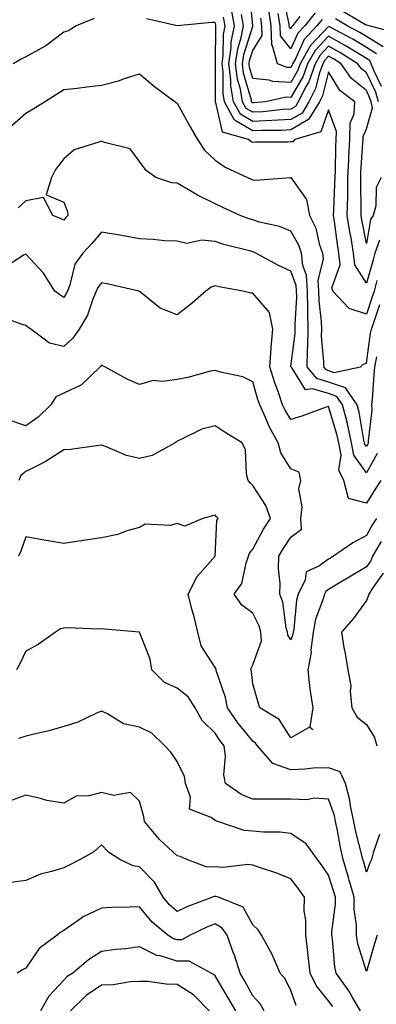
# Model space of a CAD drawing. Units: inches. Extents: x 973763 to 976403, y 7253018 to 7255658.
# Drawn here: x 975186 to 975281, y 7253614 to 7253874 of the extents above; entities that cross this region are included whole.
import ezdxf

# ---------------------------------------------------------------- set-up
doc = ezdxf.new("R2010")
doc.units = ezdxf.units.IN
doc.header["$MEASUREMENT"] = 0
doc.layers.add('Contour_97377253', color=7, linetype='Continuous', true_color=0x742e7e)

msp = doc.modelspace()

# ---------------------------------------------------------------- linework, layer by layer
at = {"layer": 'Contour_97377253'}
for points in [[(975282.06, 7253855.93, 3089), (975280.2, 7253859.77, 3089), (975279.34, 7253861.92, 3089), (975278.93, 7253862.8, 3089), (975278.05, 7253863.34, 3089), (975274.44, 7253865.53, 3089), (975272.73, 7253866.6, 3089), (975268.05, 7253869.18, 3089), (975264.53, 7253865.44, 3089), (975262.53, 7253861.92, 3089), (975261.35, 7253858.62, 3089), (975258.05, 7253853.02, 3089), (975256.88, 7253853.09, 3089), (975251.4, 7253851.92, 3089), (975248.38, 7253851.59, 3089), (975248.05, 7253851.58, 3089), (975247.84, 7253851.71, 3089), (975247.72, 7253851.92, 3089), (975247.65, 7253852.32, 3089), (975245.6, 7253859.47, 3089), (975245.3, 7253861.92, 3089), (975245.64, 7253864.33, 3089), (975248.01, 7253871.88, 3089), (975248.02, 7253871.92, 3089), (975248.01, 7253871.96, 3089), (975247.18, 7253881.05, 3089)], [(975260.51, 7253874.38, 3085), (975258.53, 7253871.92, 3085), (975258.29, 7253871.68, 3085), (975258.05, 7253871.14, 3085), (975257.71, 7253871.58, 3085), (975257.69, 7253871.92, 3085), (975257.63, 7253872.34, 3085), (975256.08, 7253879.95, 3085)], [(975282, 7253831.92, 3091), (975280.67, 7253829.3, 3091), (975280.52, 7253824.39, 3091), (975279.88, 7253821.92, 3091), (975279.14, 7253820.83, 3091), (975278.05, 7253814.46, 3091), (975276.84, 7253820.71, 3091), (975276.65, 7253821.92, 3091), (975276.67, 7253823.3, 3091), (975276.56, 7253830.43, 3091), (975276.58, 7253831.92, 3091), (975276.63, 7253833.34, 3091), (975277.14, 7253841.01, 3091), (975277.18, 7253841.92, 3091), (975277.2, 7253842.77, 3091), (975278.05, 7253844.73, 3091), (975279.65, 7253850.32, 3091), (975279.29, 7253851.92, 3091), (975279.01, 7253852.88, 3091), (975278.05, 7253854.85, 3091), (975274.16, 7253858.03, 3091), (975271.42, 7253861.92, 3091), (975269.35, 7253863.22, 3091), (975268.05, 7253863.93, 3091), (975267.07, 7253862.9, 3091), (975266.52, 7253861.92, 3091), (975265.66, 7253859.53, 3091), (975264.61, 7253855.36, 3091), (975262.88, 7253851.92, 3091), (975261.04, 7253848.93, 3091), (975258.05, 7253847.2, 3091), (975253.06, 7253846.91, 3091), (975253.04, 7253846.91, 3091), (975248.05, 7253846.66, 3091), (975244.75, 7253848.62, 3091), (975242.93, 7253851.92, 3091), (975242.23, 7253856.1, 3091), (975242.23, 7253857.74, 3091), (975241.71, 7253861.92, 3091), (975242.32, 7253866.19, 3091), (975242.34, 7253867.63, 3091), (975243.16, 7253871.92, 3091), (975242.4, 7253876.27, 3091)], [(975281.27, 7253851.92, 3090), (975280.53, 7253854.4, 3090), (975278.05, 7253859.53, 3090), (975276.73, 7253860.6, 3090), (975275.8, 7253861.92, 3090), (975271.04, 7253864.91, 3090), (975268.05, 7253866.56, 3090), (975265.8, 7253864.17, 3090), (975264.52, 7253861.92, 3090), (975262.82, 7253857.15, 3090), (975262.14, 7253856.01, 3090), (975260.07, 7253851.92, 3090), (975259.3, 7253850.67, 3090), (975258.05, 7253849.95, 3090), (975255.95, 7253849.82, 3090), (975250.72, 7253849.25, 3090), (975248.05, 7253849.12, 3090), (975246.29, 7253850.16, 3090), (975245.33, 7253851.92, 3090), (975244.78, 7253855.19, 3090), (975244.01, 7253857.88, 3090), (975243.5, 7253861.92, 3090), (975244.07, 7253865.9, 3090), (975245, 7253868.87, 3090), (975245.59, 7253871.92, 3090), (975245.06, 7253874.91, 3090)], [(975266.35, 7253873.62, 3087), (975264.97, 7253871.92, 3087), (975261.65, 7253868.32, 3087), (975259.2, 7253863.07, 3087), (975258.55, 7253861.92, 3087), (975258.42, 7253861.55, 3087), (975258.05, 7253860.93, 3087), (975257.11, 7253860.98, 3087), (975254.53, 7253861.92, 3087), (975253.28, 7253866.69, 3087), (975253.08, 7253866.95, 3087), (975252.85, 7253871.92, 3087), (975252.23, 7253876.1, 3087)], [(975264.56, 7253875.41, 3086), (975261.75, 7253871.92, 3086), (975259.97, 7253870, 3086), (975258.05, 7253865.88, 3086), (975255.39, 7253869.26, 3086), (975255.28, 7253871.92, 3086), (975254.78, 7253875.19, 3086)], [(975286.09, 7253869.96, 3086), (975278.78, 7253871.92, 3086), (975278.21, 7253872.08, 3086), (975278.05, 7253872.07, 3086), (975277.79, 7253872.18, 3086), (975271.84, 7253875.71, 3086)], [(975206.09, 7253873.88, 3093), (975201.35, 7253871.92, 3093), (975199.33, 7253870.64, 3093), (975198.05, 7253870.25, 3093), (975193.32, 7253866.65, 3093), (975192.21, 7253866.08, 3093), (975188.05, 7253863.72, 3093), (975186.84, 7253863.13, 3093), (975184.67, 7253861.92, 3093)], [(975280.84, 7253804.71, 3093), (975280.08, 7253801.92, 3093), (975279.57, 7253800.4, 3093), (975278.05, 7253795.85, 3093), (975273.47, 7253797.34, 3093), (975269.18, 7253801.92, 3093), (975268.93, 7253802.8, 3093), (975271.09, 7253808.88, 3093), (975270.79, 7253811.92, 3093), (975270.41, 7253814.28, 3093), (975269.65, 7253820.32, 3093), (975269.4, 7253821.92, 3093), (975269.43, 7253823.3, 3093), (975269.76, 7253830.21, 3093), (975269.79, 7253831.92, 3093), (975269.87, 7253833.74, 3093), (975270, 7253839.97, 3093), (975270.09, 7253841.92, 3093), (975270.15, 7253844.02, 3093), (975268.05, 7253849.76, 3093), (975266.02, 7253843.95, 3093), (975259.11, 7253841.92, 3093), (975258.65, 7253841.32, 3093), (975258.05, 7253841.28, 3093), (975257.39, 7253841.26, 3093), (975248.78, 7253841.19, 3093), (975248.05, 7253841.16, 3093), (975247.55, 7253841.42, 3093), (975246.88, 7253841.92, 3093), (975240.01, 7253843.88, 3093), (975238.28, 7253851.69, 3093), (975238.16, 7253851.92, 3093), (975238.14, 7253852.01, 3093), (975238.14, 7253861.83, 3093), (975238.12, 7253861.92, 3093), (975238.14, 7253862.01, 3093), (975238.26, 7253871.71, 3093), (975238.3, 7253871.92, 3093), (975238.26, 7253872.13, 3093), (975238.05, 7253872.85, 3093), (975237.19, 7253872.78, 3093), (975228.06, 7253871.93, 3093), (975228.03, 7253871.94, 3093), (975219.94, 7253873.81, 3093)], [(975281.53, 7253815.4, 3092), (975280.27, 7253811.92, 3092), (975279.81, 7253810.16, 3092), (975278.05, 7253804.06, 3092), (975274.97, 7253808.84, 3092), (975274.68, 7253811.92, 3092), (975274.01, 7253815.96, 3092), (975273.69, 7253817.56, 3092), (975273.02, 7253821.92, 3092), (975273.11, 7253826.86, 3092), (975273.11, 7253826.98, 3092), (975273.18, 7253831.92, 3092), (975273.38, 7253836.59, 3092), (975273.43, 7253837.3, 3092), (975273.64, 7253841.92, 3092), (975273.74, 7253846.23, 3092), (975274.8, 7253848.67, 3092), (975274.98, 7253851.92, 3092), (975271.04, 7253854.91, 3092), (975268.05, 7253859.76, 3092), (975266.48, 7253853.49, 3092), (975265.69, 7253851.92, 3092), (975262.78, 7253847.19, 3092), (975258.05, 7253844.47, 3092), (975255.64, 7253844.33, 3092), (975250.44, 7253844.31, 3092), (975248.05, 7253844.2, 3092), (975243.21, 7253847.08, 3092), (975240.55, 7253851.92, 3092), (975240.19, 7253854.06, 3092), (975240.18, 7253859.79, 3092), (975239.92, 7253861.92, 3092), (975240.23, 7253864.1, 3092), (975240.3, 7253869.67, 3092), (975240.73, 7253871.92, 3092), (975240.33, 7253874.2, 3092)], [(975280.72, 7253864.59, 3088), (975278.05, 7253866.23, 3088), (975274.51, 7253868.38, 3088), (975268.31, 7253871.66, 3088), (975268.05, 7253871.8, 3088), (975263.26, 7253866.71, 3088), (975260.54, 7253861.92, 3088), (975259.89, 7253860.08, 3088), (975258.05, 7253856.98, 3088), (975253.37, 7253857.24, 3088), (975252.36, 7253857.61, 3088), (975248.05, 7253858.06, 3088), (975247.19, 7253861.06, 3088), (975247.08, 7253861.92, 3088), (975247.2, 7253862.77, 3088), (975248.05, 7253865.46, 3088), (975250.55, 7253869.42, 3088), (975250.43, 7253871.92, 3088), (975250.12, 7253873.99, 3088)], [(975282.5, 7253866.37, 3087), (975278.05, 7253869.13, 3087), (975276.31, 7253870.18, 3087), (975273.02, 7253871.92, 3087), (975269.91, 7253873.78, 3087)], [(975184.37, 7253845.6, 3094), (975188.05, 7253848.87, 3094), (975189.95, 7253850.02, 3094), (975193, 7253851.92, 3094), (975196.11, 7253853.86, 3094), (975198.05, 7253855.11, 3094), (975201.65, 7253855.52, 3094), (975204.17, 7253855.8, 3094), (975208.05, 7253856.25, 3094), (975212.55, 7253857.42, 3094), (975214.15, 7253858.02, 3094), (975218.05, 7253859.25, 3094), (975222.07, 7253855.94, 3094), (975227.52, 7253851.92, 3094), (975227.82, 7253851.69, 3094), (975228.05, 7253851.5, 3094), (975231.45, 7253845.32, 3094), (975233.41, 7253841.92, 3094), (975235.23, 7253839.1, 3094), (975238.05, 7253836.5, 3094), (975240.76, 7253834.63, 3094), (975246.61, 7253831.92, 3094), (975247.6, 7253831.47, 3094), (975248.05, 7253831.28, 3094), (975248.77, 7253831.2, 3094), (975258.02, 7253831.89, 3094), (975258.05, 7253831.88, 3094), (975262.2, 7253826.07, 3094), (975263, 7253821.92, 3094), (975264.69, 7253818.56, 3094), (975265.61, 7253814.36, 3094), (975266.45, 7253811.92, 3094), (975266.6, 7253810.47, 3094), (975265.26, 7253804.71, 3094), (975265.42, 7253801.92, 3094), (975265.48, 7253799.35, 3094), (975266.1, 7253793.87, 3094), (975266.16, 7253791.92, 3094), (975266.13, 7253790, 3094), (975266.74, 7253783.23, 3094), (975266.71, 7253781.92, 3094), (975267.33, 7253781.2, 3094), (975268.05, 7253780.97, 3094), (975269.49, 7253780.48, 3094), (975276.49, 7253781.92, 3094), (975277.3, 7253782.67, 3094), (975278.05, 7253782.94, 3094), (975279.13, 7253790.84, 3094), (975279.4, 7253791.92, 3094), (975280.07, 7253793.94, 3094), (975281.57, 7253798.4, 3094)], [(975280.73, 7253784.6, 3095), (975280.18, 7253781.92, 3095), (975280.02, 7253779.95, 3095), (975279.55, 7253773.42, 3095), (975279.44, 7253771.92, 3095), (975279.46, 7253770.51, 3095), (975278.49, 7253762.36, 3095), (975278.5, 7253761.92, 3095), (975278.42, 7253761.55, 3095), (975278.05, 7253760.87, 3095), (975277.62, 7253761.49, 3095), (975277.53, 7253761.92, 3095), (975277.39, 7253762.58, 3095), (975276.14, 7253770.01, 3095), (975275.66, 7253771.92, 3095), (975272.53, 7253776.4, 3095), (975268.05, 7253777.92, 3095), (975264.98, 7253778.85, 3095), (975262.41, 7253781.92, 3095), (975262.5, 7253786.37, 3095), (975262.62, 7253787.35, 3095), (975262.7, 7253791.92, 3095), (975262.56, 7253796.43, 3095), (975262.62, 7253797.35, 3095), (975262.5, 7253801.92, 3095), (975262.27, 7253806.14, 3095), (975261.29, 7253808.68, 3095), (975260.95, 7253811.92, 3095), (975260.21, 7253814.08, 3095), (975258.05, 7253817.7, 3095), (975255.07, 7253818.94, 3095), (975249.83, 7253820.14, 3095), (975248.05, 7253820.71, 3095), (975247.11, 7253820.98, 3095), (975244.67, 7253821.92, 3095), (975240.14, 7253824.01, 3095), (975238.05, 7253824.96, 3095), (975233.4, 7253827.27, 3095), (975231.64, 7253828.33, 3095), (975228.05, 7253830.37, 3095), (975226.67, 7253830.54, 3095), (975222.38, 7253831.92, 3095), (975219.86, 7253833.73, 3095), (975218.05, 7253836.1, 3095), (975215.61, 7253839.48, 3095), (975208.81, 7253841.16, 3095), (975208.05, 7253841.53, 3095), (975207.33, 7253841.2, 3095), (975200.78, 7253839.19, 3095), (975198.05, 7253836.8, 3095), (975195.93, 7253834.04, 3095), (975194.87, 7253831.92, 3095), (975193.45, 7253827.32, 3095), (975198.05, 7253825.4, 3095), (975199.07, 7253822.94, 3095), (975199.18, 7253821.92, 3095), (975198.66, 7253821.31, 3095), (975198.05, 7253820.66, 3095), (975197.19, 7253821.06, 3095), (975195.19, 7253821.92, 3095), (975192.74, 7253826.61, 3095), (975188.05, 7253825.75, 3095), (975186.03, 7253823.94, 3095)], [(975280.87, 7253759.1, 3096), (975278.05, 7253753.94, 3096), (975274.77, 7253758.64, 3096), (975274.13, 7253761.92, 3096), (975273.04, 7253766.91, 3096), (975273.03, 7253766.94, 3096), (975271.78, 7253771.92, 3096), (975270.25, 7253774.12, 3096), (975268.05, 7253774.86, 3096), (975263.8, 7253776.17, 3096), (975262, 7253775.87, 3096), (975258.41, 7253781.56, 3096), (975258.11, 7253781.92, 3096), (975258.11, 7253781.98, 3096), (975259.22, 7253790.75, 3096), (975259.24, 7253791.92, 3096), (975259.2, 7253793.07, 3096), (975259.63, 7253800.34, 3096), (975259.59, 7253801.92, 3096), (975259.51, 7253803.38, 3096), (975258.05, 7253807.19, 3096), (975254.85, 7253808.72, 3096), (975248.87, 7253811.92, 3096), (975248.32, 7253812.19, 3096), (975248.05, 7253812.27, 3096), (975247.54, 7253812.43, 3096), (975240.35, 7253814.22, 3096), (975238.05, 7253815.01, 3096), (975234.58, 7253815.39, 3096), (975230.58, 7253814.45, 3096), (975228.05, 7253815.09, 3096), (975224.74, 7253815.23, 3096), (975221.68, 7253815.55, 3096), (975218.05, 7253815.69, 3096), (975213.37, 7253816.6, 3096), (975212.86, 7253816.73, 3096), (975208.05, 7253817.5, 3096), (975205.49, 7253814.48, 3096), (975203.08, 7253811.92, 3096), (975200.97, 7253809, 3096), (975199.67, 7253803.54, 3096), (975199.02, 7253801.92, 3096), (975198.72, 7253801.25, 3096), (975198.05, 7253800.26, 3096), (975197.03, 7253800.9, 3096), (975195.68, 7253801.92, 3096), (975192.76, 7253806.63, 3096), (975188.05, 7253811.67, 3096), (975187.62, 7253811.49, 3096), (975182.09, 7253807.88, 3096)], [(975281.85, 7253751.92, 3097), (975280.34, 7253749.63, 3097), (975278.05, 7253745.91, 3097), (975273.3, 7253747.17, 3097), (975272.06, 7253751.92, 3097), (975270.77, 7253754.64, 3097), (975271.37, 7253758.6, 3097), (975270.74, 7253761.92, 3097), (975270.25, 7253764.12, 3097), (975268.05, 7253771.49, 3097), (975267.41, 7253771.28, 3097), (975261.03, 7253768.94, 3097), (975258.05, 7253768.05, 3097), (975256.59, 7253770.46, 3097), (975255.91, 7253771.92, 3097), (975254.8, 7253775.17, 3097), (975253.86, 7253777.73, 3097), (975252.53, 7253781.92, 3097), (975252.9, 7253786.77, 3097), (975252.89, 7253787.08, 3097), (975253.36, 7253791.92, 3097), (975252.42, 7253796.3, 3097), (975248.05, 7253801.42, 3097), (975247.54, 7253801.41, 3097), (975245.42, 7253801.92, 3097), (975239.14, 7253803.01, 3097), (975238.05, 7253803.31, 3097), (975237.05, 7253802.92, 3097), (975235.62, 7253801.92, 3097), (975231.61, 7253798.36, 3097), (975228.05, 7253795.68, 3097), (975223.55, 7253797.42, 3097), (975218.44, 7253801.53, 3097), (975218.05, 7253801.81, 3097), (975217.99, 7253801.86, 3097), (975217.87, 7253801.92, 3097), (975209.86, 7253803.73, 3097), (975208.05, 7253804.12, 3097), (975207.07, 7253802.9, 3097), (975206.68, 7253801.92, 3097), (975205.66, 7253799.53, 3097), (975204.38, 7253795.59, 3097), (975202.13, 7253791.92, 3097), (975200.44, 7253789.53, 3097), (975198.05, 7253787.26, 3097), (975194.34, 7253788.21, 3097), (975189.4, 7253791.92, 3097), (975188.56, 7253792.43, 3097), (975188.05, 7253792.81, 3097), (975186.8, 7253793.17, 3097), (975181.31, 7253795.18, 3097)], [(975280.73, 7253741.92, 3098), (975279.67, 7253740.3, 3098), (975278.05, 7253737.42, 3098), (975274.51, 7253735.46, 3098), (975269.37, 7253731.92, 3098), (975268.54, 7253731.43, 3098), (975268.05, 7253731.14, 3098), (975265.45, 7253729.32, 3098), (975262.13, 7253727.84, 3098), (975261.85, 7253725.72, 3098), (975260.04, 7253721.92, 3098), (975259.61, 7253720.36, 3098), (975258.85, 7253712.72, 3098), (975258.68, 7253711.92, 3098), (975258.62, 7253711.35, 3098), (975258.05, 7253709.87, 3098), (975257.27, 7253711.14, 3098), (975257.2, 7253711.92, 3098), (975256.89, 7253713.08, 3098), (975255.96, 7253719.83, 3098), (975255.15, 7253721.92, 3098), (975255.23, 7253724.74, 3098), (975254.82, 7253728.69, 3098), (975254.89, 7253731.92, 3098), (975256.03, 7253733.94, 3098), (975258.05, 7253736.98, 3098), (975260.9, 7253739.07, 3098), (975260.72, 7253741.92, 3098), (975261.09, 7253744.96, 3098), (975260.21, 7253749.76, 3098), (975260.76, 7253751.92, 3098), (975260.26, 7253754.13, 3098), (975258.05, 7253754.99, 3098), (975255.41, 7253759.28, 3098), (975254.78, 7253761.92, 3098), (975252.35, 7253766.22, 3098), (975251.4, 7253768.57, 3098), (975249.86, 7253771.92, 3098), (975249.4, 7253773.27, 3098), (975248.05, 7253777.95, 3098), (975245.44, 7253779.31, 3098), (975239.48, 7253780.49, 3098), (975238.05, 7253780.98, 3098), (975236.88, 7253780.75, 3098), (975230.87, 7253779.1, 3098), (975228.05, 7253778.63, 3098), (975224.17, 7253778.04, 3098), (975221.67, 7253778.3, 3098), (975218.05, 7253777.3, 3098), (975214.81, 7253778.68, 3098), (975208.89, 7253781.92, 3098), (975208.34, 7253782.21, 3098), (975208.05, 7253782.36, 3098), (975207.87, 7253782.1, 3098), (975207.69, 7253781.92, 3098), (975202.75, 7253777.22, 3098), (975198.05, 7253774.98, 3098), (975195.96, 7253774.01, 3098), (975194.66, 7253771.92, 3098), (975191.32, 7253768.65, 3098), (975188.05, 7253766.36, 3098), (975183.91, 7253767.78, 3098)], [(975281.93, 7253735.8, 3099), (975279.65, 7253731.92, 3099), (975279.2, 7253730.77, 3099), (975278.05, 7253729.15, 3099), (975273.52, 7253726.45, 3099), (975271.14, 7253725.01, 3099), (975268.05, 7253723.15, 3099), (975267.33, 7253722.64, 3099), (975266.99, 7253721.92, 3099), (975266.58, 7253720.45, 3099), (975264.65, 7253715.32, 3099), (975263.95, 7253711.92, 3099), (975263.4, 7253707.27, 3099), (975263.47, 7253706.5, 3099), (975262.6, 7253701.92, 3099), (975263.07, 7253696.94, 3099), (975263.09, 7253696.88, 3099), (975263.94, 7253691.92, 3099), (975263.08, 7253686.95, 3099), (975263.86, 7253686.11, 3099), (975262.98, 7253686.85, 3099), (975258.05, 7253684.04, 3099), (975254.97, 7253688.84, 3099), (975249.9, 7253691.92, 3099), (975249.45, 7253693.32, 3099), (975248.05, 7253698.26, 3099), (975247.69, 7253701.56, 3099), (975247.6, 7253701.92, 3099), (975247.57, 7253702.4, 3099), (975248.05, 7253703.32, 3099), (975250.35, 7253709.62, 3099), (975250.16, 7253711.92, 3099), (975249.71, 7253713.58, 3099), (975248.05, 7253716.93, 3099), (975245.14, 7253719.01, 3099), (975243.15, 7253721.92, 3099), (975245.18, 7253724.79, 3099), (975246.24, 7253730.11, 3099), (975246.94, 7253731.92, 3099), (975247.2, 7253732.77, 3099), (975248.05, 7253733.85, 3099), (975250.87, 7253739.1, 3099), (975252.69, 7253741.92, 3099), (975251.47, 7253745.34, 3099), (975248.05, 7253750.63, 3099), (975247.4, 7253751.27, 3099), (975246.82, 7253751.92, 3099), (975246.4, 7253753.57, 3099), (975246.15, 7253760.02, 3099), (975245.25, 7253761.92, 3099), (975240.74, 7253764.61, 3099), (975238.05, 7253766.4, 3099), (975234.53, 7253765.44, 3099), (975228.68, 7253762.55, 3099), (975228.05, 7253762.31, 3099), (975227.84, 7253762.13, 3099), (975227.54, 7253761.92, 3099), (975221.45, 7253758.52, 3099), (975218.05, 7253757.72, 3099), (975214.67, 7253758.54, 3099), (975209.08, 7253760.89, 3099), (975208.05, 7253761.23, 3099), (975207.32, 7253761.19, 3099), (975199.86, 7253760.11, 3099), (975198.05, 7253760.04, 3099), (975193.14, 7253756.83, 3099), (975192.82, 7253756.69, 3099), (975188.05, 7253754.32, 3099), (975186.75, 7253753.22, 3099), (975186.17, 7253751.92, 3099)], [(975281.48, 7253658.49, 3100), (975279.81, 7253653.68, 3100), (975279.45, 7253651.92, 3100), (975278.97, 7253651, 3100), (975278.05, 7253648.53, 3100), (975277.36, 7253651.23, 3100), (975277.15, 7253651.92, 3100), (975276.89, 7253653.08, 3100), (975275.31, 7253659.18, 3100), (975274.73, 7253661.92, 3100), (975273.87, 7253666.1, 3100), (975273.71, 7253667.58, 3100), (975272.55, 7253671.92, 3100), (975271.17, 7253675.04, 3100), (975268.05, 7253676.14, 3100), (975263.98, 7253675.99, 3100), (975261.84, 7253675.71, 3100), (975258.05, 7253675.55, 3100), (975253.37, 7253677.24, 3100), (975249.27, 7253681.92, 3100), (975248.75, 7253682.62, 3100), (975248.05, 7253683.12, 3100), (975244.07, 7253687.94, 3100), (975241.33, 7253691.92, 3100), (975240.78, 7253694.65, 3100), (975238.43, 7253701.54, 3100), (975238.33, 7253701.92, 3100), (975238.31, 7253702.18, 3100), (975238.05, 7253702.55, 3100), (975234.39, 7253708.26, 3100), (975233.49, 7253711.92, 3100), (975232.41, 7253716.28, 3100), (975231.96, 7253718.01, 3100), (975230.97, 7253721.92, 3100), (975233.34, 7253726.63, 3100), (975238.05, 7253731.92, 3100), (975238.55, 7253741.42, 3100), (975238.89, 7253741.92, 3100), (975238.46, 7253742.33, 3100), (975238.05, 7253742.81, 3100), (975237.36, 7253742.61, 3100), (975234.82, 7253741.92, 3100), (975230.09, 7253739.88, 3100), (975228.05, 7253740.55, 3100), (975226.23, 7253740.1, 3100), (975219.55, 7253740.42, 3100), (975218.05, 7253739.54, 3100), (975214.76, 7253738.63, 3100), (975212.32, 7253737.65, 3100), (975208.05, 7253736.83, 3100), (975203.78, 7253736.19, 3100), (975202.05, 7253735.92, 3100), (975198.05, 7253735.33, 3100), (975193.93, 7253736.04, 3100), (975192.37, 7253736.24, 3100), (975188.05, 7253737.07, 3100), (975186.73, 7253733.24, 3100), (975186.15, 7253731.92, 3100)], [(975282.46, 7253727.51, 3100), (975279.66, 7253723.53, 3100), (975278.66, 7253721.92, 3100), (975278.56, 7253721.41, 3100), (975278.05, 7253720.28, 3100), (975274.52, 7253715.45, 3100), (975271.44, 7253711.92, 3100), (975272.12, 7253707.85, 3100), (975272.44, 7253706.31, 3100), (975273.11, 7253701.92, 3100), (975273.91, 7253697.78, 3100), (975273.74, 7253696.23, 3100), (975274.24, 7253691.92, 3100), (975275.58, 7253689.45, 3100), (975278.05, 7253687.57, 3100), (975280.21, 7253684.08, 3100), (975280.86, 7253681.92, 3100)], [(975280.88, 7253631.92, 3101), (975280.23, 7253629.74, 3101), (975278.05, 7253622.34, 3101), (975275.81, 7253629.68, 3101), (975275.43, 7253631.92, 3101), (975275.41, 7253634.56, 3101), (975274.81, 7253638.68, 3101), (975274.79, 7253641.92, 3101), (975273.51, 7253646.46, 3101), (975273.32, 7253647.19, 3101), (975271.91, 7253651.92, 3101), (975271.19, 7253655.06, 3101), (975270.43, 7253659.54, 3101), (975269.93, 7253661.92, 3101), (975269.61, 7253663.48, 3101), (975268.05, 7253667.79, 3101), (975264.22, 7253668.09, 3101), (975262.31, 7253667.66, 3101), (975258.05, 7253667.85, 3101), (975253.95, 7253667.82, 3101), (975252.16, 7253667.81, 3101), (975248.05, 7253667.79, 3101), (975245.14, 7253669.01, 3101), (975240.84, 7253671.92, 3101), (975240.34, 7253674.21, 3101), (975240.81, 7253679.16, 3101), (975240.46, 7253681.92, 3101), (975239.38, 7253683.25, 3101), (975238.05, 7253685.26, 3101), (975234.68, 7253688.55, 3101), (975232.82, 7253691.92, 3101), (975230.93, 7253694.8, 3101), (975228.05, 7253697.16, 3101), (975224.74, 7253698.61, 3101), (975221.36, 7253701.92, 3101), (975220.88, 7253704.75, 3101), (975218.06, 7253711.91, 3101), (975208.82, 7253712.69, 3101), (975208.05, 7253712.76, 3101), (975207.24, 7253712.73, 3101), (975199.14, 7253713.01, 3101), (975198.05, 7253712.98, 3101), (975197.2, 7253712.77, 3101), (975195.9, 7253711.92, 3101), (975191.33, 7253708.64, 3101), (975188.05, 7253706.86, 3101), (975186.45, 7253703.52, 3101), (975185.62, 7253701.92, 3101)], [(975276.5, 7253611.92, 3102), (975274.28, 7253615.69, 3102), (975273.41, 7253617.28, 3102), (975270.04, 7253621.92, 3102), (975269.69, 7253623.56, 3102), (975269.12, 7253630.85, 3102), (975268.94, 7253631.92, 3102), (975268.94, 7253632.81, 3102), (975269.9, 7253640.07, 3102), (975269.89, 7253641.92, 3102), (975269.49, 7253643.36, 3102), (975268.05, 7253647.78, 3102), (975266.37, 7253650.24, 3102), (975265.1, 7253651.92, 3102), (975262.18, 7253656.05, 3102), (975258.05, 7253658.77, 3102), (975255.27, 7253659.14, 3102), (975250.87, 7253659.1, 3102), (975248.05, 7253659.39, 3102), (975245.71, 7253659.58, 3102), (975238.81, 7253661.92, 3102), (975238.24, 7253662.11, 3102), (975238.05, 7253662.21, 3102), (975237.01, 7253662.96, 3102), (975231.34, 7253665.21, 3102), (975231.58, 7253668.39, 3102), (975230.23, 7253671.92, 3102), (975229.95, 7253673.82, 3102), (975228.05, 7253677.75, 3102), (975226.38, 7253680.25, 3102), (975224.78, 7253681.92, 3102), (975221.38, 7253685.25, 3102), (975218.05, 7253686.87, 3102), (975213.88, 7253687.75, 3102), (975209.59, 7253690.38, 3102), (975208.05, 7253691.03, 3102), (975206.57, 7253690.44, 3102), (975201.8, 7253688.17, 3102), (975198.05, 7253686.99, 3102), (975194.15, 7253685.82, 3102), (975191.42, 7253685.29, 3102), (975188.05, 7253684.44, 3102), (975186.13, 7253683.84, 3102)], [(975269.22, 7253613.09, 3103), (975268.05, 7253614.64, 3103), (975264.76, 7253618.63, 3103), (975263.19, 7253621.92, 3103), (975262.69, 7253626.56, 3103), (975262.55, 7253627.42, 3103), (975262.02, 7253631.92, 3103), (975262.05, 7253635.92, 3103), (975261.62, 7253638.35, 3103), (975261.66, 7253641.92, 3103), (975260.19, 7253644.06, 3103), (975258.05, 7253646.83, 3103), (975254.39, 7253648.26, 3103), (975250.37, 7253649.6, 3103), (975248.05, 7253650.43, 3103), (975246.75, 7253650.62, 3103), (975240.2, 7253649.77, 3103), (975238.05, 7253649.97, 3103), (975235.97, 7253649.84, 3103), (975230.61, 7253651.92, 3103), (975228.8, 7253652.67, 3103), (975228.05, 7253652.88, 3103), (975223.34, 7253657.21, 3103), (975219.4, 7253661.92, 3103), (975219.27, 7253663.14, 3103), (975218.05, 7253667.28, 3103), (975215.75, 7253669.62, 3103), (975211.21, 7253668.76, 3103), (975208.05, 7253669.57, 3103), (975204.81, 7253668.68, 3103), (975201.33, 7253668.64, 3103), (975198.05, 7253666.74, 3103), (975193.64, 7253667.51, 3103), (975191.94, 7253668.03, 3103), (975188.05, 7253668.89, 3103), (975183.23, 7253667.1, 3103)], [(975259.47, 7253613.34, 3104), (975258.05, 7253617.35, 3104), (975256.55, 7253620.42, 3104), (975255.27, 7253621.92, 3104), (975253.16, 7253626.81, 3104), (975253.1, 7253626.97, 3104), (975250.34, 7253631.92, 3104), (975249.49, 7253633.36, 3104), (975248.05, 7253634.7, 3104), (975245.46, 7253639.33, 3104), (975238.96, 7253641.92, 3104), (975238.28, 7253642.15, 3104), (975238.05, 7253642.18, 3104), (975237.81, 7253642.16, 3104), (975237.38, 7253641.92, 3104), (975230.6, 7253639.37, 3104), (975228.05, 7253638.22, 3104), (975226.05, 7253639.92, 3104), (975224.34, 7253641.92, 3104), (975222.04, 7253645.91, 3104), (975218.05, 7253649.96, 3104), (975216.39, 7253650.26, 3104), (975212.85, 7253651.92, 3104), (975209.93, 7253653.8, 3104), (975208.05, 7253655.8, 3104), (975206.01, 7253653.96, 3104), (975202.39, 7253651.92, 3104), (975199.52, 7253650.45, 3104), (975198.05, 7253649.74, 3104), (975194.83, 7253648.7, 3104), (975191.91, 7253648.06, 3104), (975188.05, 7253646.34, 3104), (975184.12, 7253645.85, 3104)], [(975251.03, 7253611.92, 3105), (975249.94, 7253613.81, 3105), (975248.05, 7253615.95, 3105), (975245.93, 7253619.8, 3105), (975244.68, 7253621.92, 3105), (975243.07, 7253626.9, 3105), (975243.06, 7253626.93, 3105), (975241.29, 7253631.92, 3105), (975239.93, 7253633.8, 3105), (975238.05, 7253634.94, 3105), (975235.91, 7253634.06, 3105), (975231.48, 7253631.92, 3105), (975229.27, 7253630.7, 3105), (975228.05, 7253630.7, 3105), (975227.11, 7253630.98, 3105), (975225.57, 7253631.92, 3105), (975221.46, 7253635.33, 3105), (975218.05, 7253639.43, 3105), (975215.42, 7253639.29, 3105), (975210.75, 7253639.22, 3105), (975208.05, 7253639.08, 3105), (975203.24, 7253636.73, 3105), (975201.89, 7253635.76, 3105), (975198.05, 7253633.17, 3105), (975197.27, 7253632.7, 3105), (975196.3, 7253631.92, 3105), (975191.53, 7253628.44, 3105), (975188.05, 7253623.22, 3105), (975187.19, 7253622.78, 3105), (975185.79, 7253621.92, 3105)], [(975243.51, 7253611.92, 3106), (975241.55, 7253615.42, 3106), (975238.05, 7253621.19, 3106), (975237.69, 7253621.56, 3106), (975237.03, 7253621.92, 3106), (975231.24, 7253625.11, 3106), (975228.05, 7253625.11, 3106), (975223.51, 7253626.46, 3106), (975222.7, 7253626.57, 3106), (975218.05, 7253628.82, 3106), (975214.49, 7253628.36, 3106), (975211.82, 7253628.15, 3106), (975208.05, 7253627.58, 3106), (975204.59, 7253625.38, 3106), (975200.5, 7253621.92, 3106), (975198.98, 7253620.99, 3106), (975198.05, 7253620.07, 3106), (975194.1, 7253615.87, 3106), (975191.95, 7253611.92, 3106)], [(975236.49, 7253611.92, 3107), (975232.32, 7253616.19, 3107), (975228.05, 7253618.9, 3107), (975225.1, 7253618.97, 3107), (975220.3, 7253619.67, 3107), (975218.05, 7253619.73, 3107), (975215.74, 7253619.61, 3107), (975211.13, 7253618.84, 3107), (975208.05, 7253618.71, 3107), (975203.99, 7253615.98, 3107), (975199.88, 7253611.92, 3107)]]:
    msp.add_polyline3d(points, dxfattribs=at)

doc.saveas('drawing.dxf')
